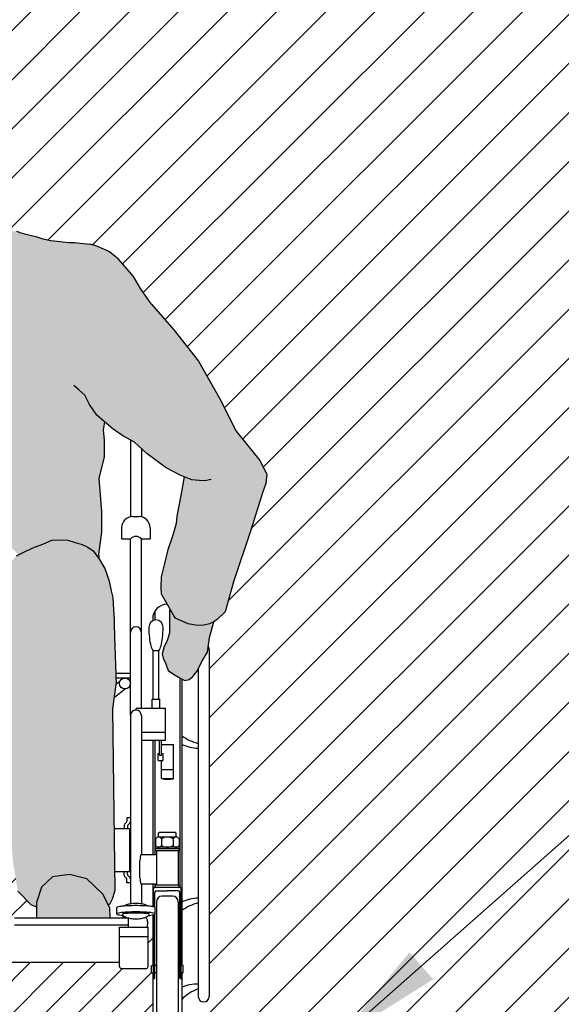
# Model space of a CAD drawing. Units: millimetres. Extents: x -0.8 to 5.9, y -0.8 to 12.2.
# Drawn here: x 1.6 to 2.4, y 6 to 7.3 of the extents above; entities that cross this region are included whole.
import ezdxf

# ---------------------------------------------------------------- set-up
doc = ezdxf.new("R2010")
doc.units = ezdxf.units.MM
doc.header["$PDSIZE"] = -100
doc.linetypes.add('LÍNEAS_OCULTAS2', pattern=[0.1875, 0.125, -0.0625])
doc.layers.add('Cotas', color=3, linetype='Continuous')
doc.styles.add('Directriz', font='verdana.ttf', dxfattribs={"height": 0.144})
doc.styles.get("Standard").update_dxf_attribs({"font": 'arial.ttf', "height": 0.1})
doc.dimstyles.new('1-50', dxfattribs={"dimtxt": 0.1, "dimasz": 0.08, "dimexe": 0.05, "dimexo": 0.16, "dimgap": 0.05, "dimtad": 0, "dimtih": 1, "dimtoh": 1, "dimzin": 0, "dimdsep": 46, "dimtxsty": 'Standard', "dimblk1": 'ARCHTICK', "dimblk2": 'ARCHTICK', "dimsah": 1, "dimcen": 0.05, "dimdle": 0.05, "dimclrd": 256, "dimclre": 256, "dimclrt": 4, "dimadec": 0, "dimazin": 0, "dimtfac": 1, "dimtmove": 0, "dimatfit": 3, "dimldrblk": 'ARCHTICK', "dimfxl": 0.44, "dimfxlon": 1, "dimtolj": 1, "dimtzin": 0, "dimarcsym": 0})
doc.dimstyles.new('directriz', dxfattribs={"dimscale": 0.075, "dimtxt": 0.144, "dimasz": 2.2, "dimexe": 1.5, "dimexo": 3, "dimgap": 0.75, "dimtad": 0, "dimtih": 1, "dimtoh": 1, "dimzin": 0, "dimdsep": 46, "dimtxsty": 'Directriz', "dimblk": 'ARCHTICK', "dimcen": 2.5, "dimdle": 1.5, "dimclrd": 256, "dimclre": 256, "dimclrt": 4, "dimadec": 0, "dimazin": 0, "dimtfac": 1, "dimtmove": 0, "dimatfit": 3, "dimfxl": 0.44, "dimtolj": 1, "dimtzin": 0, "dimarcsym": 0})

# ---------------------------------------------------------------- blocks, each defined once
blk = doc.blocks.new('_ArchTick')
at = {"color": 0, "linetype": 'ByBlock', "const_width": 0.15}
blk.add_lwpolyline([(-0.5, -0.5), (0.5, 0.5)], dxfattribs=at)
blk = doc.blocks.new('*D2')
at = {"layer": 'Cotas', "lineweight": -2, "transparency": 16777216}
for p, q in [((2.6401, 8.1495), (2.6401, 7.076)), ((2.2001, 8.0995), (2.6901, 8.0995)), ((2.6401, 5.8483), (2.6401, 6.8739)), ((2.2001, 5.8983), (2.6901, 5.8983))]:
    blk.add_line(p, q, dxfattribs=at)
at = {"layer": 'DEFPOINTS', "color": 0, "transparency": 16777216}
for p in [(0.7538, 8.0995), (2.6401, 8.0995), (0.1361, 5.8983)]:
    blk.add_point(p, dxfattribs=at)
at = {"layer": 'Cotas', "lineweight": -2, "transparency": 16777216, "xscale": 0.08, "yscale": 0.08, "zscale": 0.08}
for p, rotation in [((2.6401, 8.0995), 90), ((2.6401, 5.8983), 270)]:
    blk.add_blockref('_ArchTick', p, dxfattribs=dict(at, rotation=rotation))
at = {"layer": 'Cotas', "color": 4, "transparency": 16777216, "insert": (2.6401, 6.9749), "char_height": 0.1, "attachment_point": 5}
blk.add_mtext('\\A1;≥2.20', dxfattribs=at)
blk = doc.blocks.new('Persona_23')
at = {"true_color": 0xdbdbdb}
h = blk.add_hatch(color=254, dxfattribs=at)
h.dxf.hatch_style = 1
h.paths.add_polyline_path([(0.0356, 0.9329), (0.0019, 0.9759), (-0.0291, 1.0117), (-0.0439, 1.0327), (-0.0532, 1.0489), (-0.0642, 1.0619), (-0.0745, 1.0732), (-0.081, 1.0787), (-0.0833, 1.0807), (-0.0863, 1.0827), (-0.0906, 1.0853), (-0.1049, 1.091), (-0.1131, 1.0932), (-0.1265, 1.095), (-0.1339, 1.0957), (-0.142, 1.0957), (-0.1667, 1.0985), (-0.1776, 1.1006), (-0.1871, 1.1038), (-0.199, 1.1068), (-0.2075, 1.1089), (-0.2135, 1.1111), (-0.2216, 1.1111), (-0.2297, 1.1111), (-0.2332, 1.11), (-0.2357, 1.1089), (-0.2378, 1.1061), (-0.2391, 1.1027), (-0.2489, 1.0798), (-0.2601, 1.0354), (-0.2712, 0.965), (-0.2823, 0.8651), (-0.2897, 0.8058), (-0.2749, 0.754), (-0.2601, 0.7133), (-0.2304, 0.6874), (-0.2109, 0.6678), (-0.2043, 0.6711), (-0.191, 0.6771), (-0.1777, 0.6824), (-0.165, 0.6877), (-0.1491, 0.6884), (-0.1431, 0.6877), (-0.1331, 0.6844), (-0.1237, 0.6817), (-0.1158, 0.6784), (-0.1084, 0.6731), (-0.1, 0.6613), (-0.101, 0.668), (-0.0966, 0.6987), (-0.0966, 0.7162), (-0.0966, 0.7272), (-0.1004, 0.7721), (-0.0931, 0.8019), (-0.0929, 0.8247), (-0.0943, 0.8389), (-0.0927, 0.8499), (-0.0902, 0.8477), (-0.0811, 0.8401), (-0.068, 0.8306), (-0.0519, 0.8222), (-0.0346, 0.806), (-0.0084, 0.787), (0.0107, 0.7767), (0.016, 0.7746), (0.0116, 0.7488), (0.0061, 0.7209), (0.005, 0.7105), (0.0006, 0.6946), (-0.0065, 0.6733), (-0.0109, 0.6558), (-0.0153, 0.6377), (-0.0158, 0.6229), (-0.0153, 0.6141), (0.0039, 0.5811), (0.0215, 0.5733), (0.0287, 0.572), (0.0352, 0.5707), (0.0431, 0.5714), (0.0509, 0.5733), (0.0568, 0.5759), (0.0614, 0.5792), (0.0722, 0.5897), (0.0839, 0.6308), (0.1074, 0.7017), (0.1235, 0.7528), (0.1279, 0.7656), (0.1295, 0.7783), (0.1197, 0.7969), (0.0873, 0.8371), (0.065, 0.8814)])
h = blk.add_hatch(color=254, dxfattribs=at)
h.dxf.hatch_style = 1
h.paths.add_polyline_path([(-0.362, 0.4805), (-0.3521, 0.5357), (-0.3491, 0.606), (-0.3653, 0.6586), (-0.3902, 0.6819), (-0.4086, 0.6864), (-0.4384, 0.684), (-0.4684, 0.6742), (-0.495, 0.6605), (-0.5072, 0.6351), (-0.5164, 0.5947), (-0.5109, 0.55), (-0.5026, 0.4867), (-0.4942, 0.4233), (-0.4992, 0.3084), (-0.5084, 0.268), (-0.5063, 0.2308), (-0.4889, 0.2041), (-0.4779, 0.2009), (-0.4769, 0.2029), (-0.4547, 0.2239), (-0.4313, 0.2298), (-0.4079, 0.2263), (-0.3927, 0.2122), (-0.3852, 0.1898), (-0.352, 0.1982), (-0.3429, 0.2385), (-0.3514, 0.2982), (-0.3538, 0.4135)])
h.paths.add_polyline_path([(-0.0814, 0.4566), (-0.0772, 0.4898), (-0.0791, 0.5559), (-0.0798, 0.5726), (-0.0798, 0.5799), (-0.0805, 0.5925), (-0.0818, 0.6092), (-0.0838, 0.6185), (-0.0865, 0.6318), (-0.0898, 0.6411), (-0.0925, 0.6491), (-0.0998, 0.6611), (-0.1084, 0.6731), (-0.1158, 0.6784), (-0.1237, 0.6817), (-0.1331, 0.6844), (-0.1431, 0.6877), (-0.1491, 0.6884), (-0.165, 0.6877), (-0.1777, 0.6824), (-0.191, 0.6771), (-0.2043, 0.6711), (-0.2136, 0.6664), (-0.223, 0.6558), (-0.2283, 0.6444), (-0.2316, 0.6345), (-0.2396, 0.6112), (-0.2403, 0.5739), (-0.2403, 0.5479), (-0.2369, 0.528), (-0.2325, 0.5036), (-0.2263, 0.4332), (-0.2244, 0.3292), (-0.2214, 0.2884), (-0.2185, 0.2476), (-0.2118, 0.2068), (-0.1936, 0.1879), (-0.1864, 0.1854), (-0.1864, 0.1912), (-0.1794, 0.2122), (-0.1642, 0.2263), (-0.1408, 0.2298), (-0.1174, 0.2239), (-0.0952, 0.2029), (-0.0878, 0.188), (-0.0853, 0.19), (-0.0818, 0.1971), (-0.0784, 0.2081)])
at = {"true_color": 0xb8b8b8}
h = blk.add_hatch(color=9, dxfattribs=at)
h.dxf.hatch_style = 1
h.paths.add_polyline_path([(-0.5766, 0.5154), (-0.5779, 0.5212), (-0.5772, 0.531), (-0.5785, 0.5433), (-0.583, 0.557), (-0.5863, 0.5654), (-0.5934, 0.57), (-0.598, 0.5726), (-0.6004, 0.576), (-0.6199, 0.5669), (-0.6478, 0.5618), (-0.6535, 0.5624), (-0.6526, 0.5596), (-0.6519, 0.5518), (-0.6506, 0.5394), (-0.648, 0.531), (-0.6461, 0.5199), (-0.6441, 0.5096), (-0.6402, 0.4985), (-0.6363, 0.4881), (-0.6337, 0.4816), (-0.6295, 0.4765), (-0.6295, 0.4764), (-0.6253, 0.4706), (-0.6194, 0.4712), (-0.6129, 0.468), (-0.6064, 0.468), (-0.596, 0.4706), (-0.5915, 0.4738), (-0.5869, 0.4797), (-0.5824, 0.4862), (-0.5811, 0.4894), (-0.5772, 0.4985), (-0.5759, 0.5063)])
h.paths.add_polyline_path([(0.0483, 0.5341), (0.0509, 0.5544), (0.057, 0.576), (0.0509, 0.5733), (0.0431, 0.5714), (0.0352, 0.5707), (0.0287, 0.572), (0.0215, 0.5733), (0.0039, 0.5811), (-0.0026, 0.5922), (-0.0027, 0.5924), (-0.0034, 0.5937), (-0.004, 0.5916), (-0.004, 0.5759), (-0.004, 0.5681), (-0.004, 0.5609), (-0.0072, 0.5498), (-0.0111, 0.542), (-0.0138, 0.5322), (-0.0125, 0.5263), (-0.0092, 0.5185), (-0.0059, 0.5093), (0.0013, 0.5041), (0.0084, 0.5002), (0.0169, 0.4956), (0.0228, 0.4969), (0.028, 0.5008), (0.0333, 0.508), (0.0411, 0.523)])
h.paths.add_polyline_path([(-0.0952, 0.2029), (-0.1174, 0.2239), (-0.1408, 0.2298), (-0.1642, 0.2263), (-0.1794, 0.2122), (-0.1864, 0.1912), (-0.1864, 0.176), (-0.1864, 0.1704), (-0.0852, 0.1704), (-0.0859, 0.1842)])
at = {"color": 6}
for p, q in [((-0.2135, 1.1111), (-0.2075, 1.1089)), ((-0.2075, 1.1089), (-0.199, 1.1068)), ((-0.199, 1.1068), (-0.1871, 1.1038)), ((-0.1871, 1.1038), (-0.1776, 1.1006)), ((-0.1776, 1.1006), (-0.1667, 1.0985)), ((-0.1667, 1.0985), (-0.142, 1.0957)), ((-0.142, 1.0957), (-0.1339, 1.0957)), ((-0.1339, 1.0957), (-0.1265, 1.095)), ((-0.1265, 1.095), (-0.1131, 1.0932)), ((-0.1049, 1.091), (-0.1131, 1.0932)), ((-0.0906, 1.0853), (-0.1049, 1.091)), ((-0.0863, 1.0827), (-0.0906, 1.0853)), ((-0.0833, 1.0807), (-0.0863, 1.0827)), ((-0.081, 1.0787), (-0.0833, 1.0807)), ((-0.0745, 1.0732), (-0.081, 1.0787)), ((-0.0642, 1.0619), (-0.0745, 1.0732)), ((-0.0532, 1.0489), (-0.0642, 1.0619)), ((-0.0439, 1.0327), (-0.0532, 1.0489)), ((-0.0291, 1.0117), (-0.0439, 1.0327)), ((-0.0291, 1.0117), (0.0019, 0.9759)), ((0.0019, 0.9759), (0.0356, 0.9329)), ((0.0356, 0.9329), (0.065, 0.8814)), ((-0.1281, 0.8939), (-0.1352, 0.8997)), ((-0.12, 0.8863), (-0.1281, 0.8939)), ((-0.1137, 0.8737), (-0.12, 0.8863)), ((0.065, 0.8814), (0.0873, 0.8371)), ((-0.1034, 0.8592), (-0.1137, 0.8737)), ((-0.0902, 0.8477), (-0.1034, 0.8592)), ((-0.0943, 0.8389), (-0.0927, 0.8499)), ((-0.0929, 0.8247), (-0.0943, 0.8389)), ((-0.0811, 0.8401), (-0.0902, 0.8477)), ((-0.068, 0.8306), (-0.0811, 0.8401)), ((0.0873, 0.8371), (0.1197, 0.7969)), ((-0.0931, 0.8019), (-0.0929, 0.8247)), ((-0.0519, 0.8222), (-0.068, 0.8306)), ((-0.0575, 0.8252), (-0.0575, 0.7197)), ((-0.0346, 0.806), (-0.0519, 0.8222)), ((-0.0425, 0.8134), (-0.0425, 0.7197)), ((-0.1004, 0.7721), (-0.0931, 0.8019)), ((-0.0084, 0.787), (-0.0346, 0.806)), ((0.1197, 0.7969), (0.1295, 0.7783)), ((0.0107, 0.7767), (-0.0084, 0.787)), ((-0.0966, 0.7272), (-0.1004, 0.7721)), ((0.0267, 0.7703), (0.0107, 0.7767)), ((0.016, 0.7746), (0.0116, 0.7488)), ((0.0366, 0.7696), (0.0267, 0.7703)), ((0.0445, 0.7689), (0.0366, 0.7696)), ((0.0533, 0.7711), (0.0445, 0.7689)), ((0.1295, 0.7783), (0.1279, 0.7656)), ((0.1279, 0.7656), (0.1235, 0.7528)), ((0.0116, 0.7488), (0.0061, 0.7209)), ((0.1235, 0.7528), (0.1074, 0.7017)), ((-0.0966, 0.7162), (-0.0966, 0.7272)), ((-0.0966, 0.6987), (-0.0966, 0.7162)), ((-0.0545, 0.72), (-0.0455, 0.72)), ((0.0061, 0.7209), (0.005, 0.7105)), ((-0.0695, 0.705), (-0.0695, 0.6895)), ((-0.0305, 0.705), (-0.0305, 0.6895)), ((0.005, 0.7105), (0.0006, 0.6946)), ((0.1074, 0.7017), (0.0839, 0.6308)), ((-0.165, 0.6877), (-0.1491, 0.6884)), ((-0.1491, 0.6884), (-0.1431, 0.6877)), ((-0.101, 0.668), (-0.0966, 0.6987)), ((-0.0695, 0.6895), (-0.0575, 0.6895)), ((-0.0575, 0.4475), (-0.0575, 0.6895)), ((-0.0425, 0.4577), (-0.0425, 0.6895)), ((-0.0425, 0.6895), (-0.0305, 0.6895)), ((0.0006, 0.6946), (-0.0065, 0.6733)), ((-0.2043, 0.6711), (-0.191, 0.6771)), ((-0.191, 0.6771), (-0.1777, 0.6824)), ((-0.1777, 0.6824), (-0.165, 0.6877)), ((-0.1431, 0.6877), (-0.1331, 0.6844)), ((-0.1331, 0.6844), (-0.1237, 0.6817)), ((-0.1237, 0.6817), (-0.1158, 0.6784)), ((-0.1158, 0.6784), (-0.1084, 0.6731)), ((-0.2136, 0.6664), (-0.2043, 0.6711)), ((-0.1084, 0.6731), (-0.0998, 0.6611)), ((-0.1, 0.6613), (-0.101, 0.668)), ((-0.0065, 0.6733), (-0.0109, 0.6558)), ((-0.0998, 0.6611), (-0.0925, 0.6491)), ((-0.0925, 0.6491), (-0.0898, 0.6411)), ((-0.0109, 0.6558), (-0.0153, 0.6377)), ((-0.0898, 0.6411), (-0.0865, 0.6318)), ((-0.0153, 0.6377), (-0.0158, 0.6229)), ((-0.0865, 0.6318), (-0.0838, 0.6185)), ((-0.0158, 0.6229), (-0.0153, 0.6141)), ((0.0839, 0.6308), (0.0722, 0.5897)), ((-0.0838, 0.6185), (-0.0818, 0.6092)), ((-0.0818, 0.6092), (-0.0805, 0.5925)), ((-0.0153, 0.6141), (0.0039, 0.5811)), ((-0.0034, 0.5937), (-0.004, 0.5916)), ((-0.0805, 0.5925), (-0.0798, 0.5799)), ((-0.024, 0.5905), (-0.024, 0.5783)), ((-0.004, 0.5916), (-0.004, 0.5759)), ((-0.0026, 0.5922), (-0.0027, 0.5924)), ((0.0039, 0.5811), (-0.0026, 0.5922)), ((0.0215, 0.5733), (0.0039, 0.5811)), ((0.0722, 0.5897), (0.0614, 0.5792)), ((-0.0798, 0.5799), (-0.0798, 0.5726)), ((-0.0798, 0.5726), (-0.0791, 0.5559)), ((-0.027, 0.58), (-0.027, 0.5774)), ((-0.004, 0.5759), (-0.004, 0.5681)), ((-0.004, 0.5681), (-0.004, 0.5609)), ((0.0287, 0.572), (0.0215, 0.5733)), ((0.0352, 0.5707), (0.0287, 0.572)), ((0.0431, 0.5714), (0.0352, 0.5707)), ((0.0509, 0.5733), (0.0431, 0.5714)), ((0.0509, 0.5544), (0.057, 0.5761)), ((0.0568, 0.5759), (0.0509, 0.5733)), ((0.0614, 0.5792), (0.0568, 0.5759)), ((-0.0791, 0.5559), (-0.0772, 0.4898)), ((-0.004, 0.5609), (-0.0072, 0.5498)), ((0.0483, 0.5341), (0.0509, 0.5544)), ((-0.0111, 0.542), (-0.0138, 0.5322)), ((-0.0072, 0.5498), (-0.0111, 0.542)), ((-0.0185, 0.536), (-0.0265, 0.536)), ((-0.0265, 0.4701), (-0.0265, 0.536)), ((-0.0185, 0.4701), (-0.0185, 0.536)), ((-0.0138, 0.5322), (-0.0125, 0.5263)), ((-0.0125, 0.5263), (-0.0092, 0.5185)), ((0.0411, 0.523), (0.0483, 0.5341)), ((0.0505, 0.5375), (0.0505, 0.0625)), ((-0.0092, 0.5185), (-0.0059, 0.5093)), ((0.0333, 0.508), (0.0411, 0.523)), ((-0.0575, 0.505), (-0.0776, 0.505)), ((-0.0059, 0.5093), (0.0013, 0.5041)), ((0.0013, 0.5041), (0.0084, 0.5002)), ((0.0084, 0.5002), (0.0169, 0.4956)), ((0.01, 0.4993), (0.01, 0.212)), ((0.0228, 0.4969), (0.028, 0.5008)), ((0.028, 0.5008), (0.0333, 0.508)), ((0.0355, 0.5123), (0.0355, 0.0625)), ((-0.0814, 0.4566), (-0.0772, 0.4898)), ((-0.0575, 0.4989), (-0.0774, 0.4989)), ((-0.072, 0.4943), (-0.0772, 0.4904)), ((0.013, 0.4977), (0.013, 0.105)), ((0.0169, 0.4956), (0.0228, 0.4969)), ((-0.0641, 0.4839), (-0.0794, 0.4724)), ((-0.0279, 0.4701), (-0.0171, 0.4701)), ((-0.0279, 0.4577), (-0.0279, 0.4701)), ((-0.0171, 0.4577), (-0.0171, 0.4701)), ((-0.0784, 0.2081), (-0.0814, 0.4566)), ((-0.0575, 0.4475), (-0.0575, 0.1893)), ((-0.05, 0.455), (-0.05, 0.4557)), ((-0.048, 0.4577), (-0.0094, 0.4577)), ((-0.0425, 0.4475), (-0.0425, 0.2569)), ((-0.0094, 0.4139), (-0.0094, 0.4577)), ((-0.0425, 0.4246), (-0.0094, 0.4246)), ((-0.0425, 0.4139), (-0.0094, 0.4139)), ((-0.027, 0.4139), (-0.027, 0.2569)), ((-0.024, 0.4139), (-0.024, 0.2569)), ((-0.0177, 0.393), (-0.0177, 0.4139)), ((-0.0147, 0.393), (-0.0147, 0.4139)), ((-0.0147, 0.4077), (0.0017, 0.4077)), ((0.0017, 0.3612), (0.0017, 0.4077)), ((-0.0194, 0.386), (-0.0194, 0.3955)), ((-0.0194, 0.3955), (-0.0177, 0.3955)), ((-0.0177, 0.393), (-0.0147, 0.393)), ((-0.0147, 0.3955), (-0.0126, 0.3955)), ((-0.0126, 0.386), (-0.0126, 0.3955)), ((-0.0194, 0.386), (-0.0126, 0.386)), ((-0.0147, 0.3612), (-0.0147, 0.386)), ((-0.0147, 0.3736), (0.0017, 0.3736)), ((-0.0147, 0.3612), (0.0017, 0.3612)), ((-0.0575, 0.3075), (-0.0624, 0.3075)), ((-0.0624, 0.3075), (-0.0624, 0.3032)), ((-0.0589, 0.2924), (-0.0794, 0.2924)), ((-0.0663, 0.2963), (-0.0663, 0.2924)), ((-0.0615, 0.2954), (-0.0615, 0.2924)), ((-0.0589, 0.2924), (-0.0589, 0.2333)), ((-0.0191, 0.2808), (-0.0191, 0.2862)), ((0.0042, 0.2871), (-0.0182, 0.2871)), ((0.0051, 0.2808), (0.0051, 0.2862)), ((-0.0232, 0.2785), (-0.0232, 0.2693)), ((0.0051, 0.2808), (-0.0191, 0.2808)), ((-0.0151, 0.2785), (-0.0151, 0.2693)), ((0.0011, 0.2785), (0.0011, 0.2693)), ((0.0092, 0.2785), (0.0092, 0.2693)), ((-0.0428, 0.2569), (-0.022, 0.2569)), ((0.01, 0.267), (-0.024, 0.267)), ((-0.024, 0.267), (-0.024, 0.265)), ((0.01, 0.265), (-0.024, 0.265)), ((0.008, 0.262), (-0.022, 0.262)), ((-0.022, 0.262), (-0.022, 0.215)), ((0.0051, 0.267), (-0.0191, 0.267)), ((0.008, 0.262), (0.008, 0.215)), ((0.01, 0.267), (0.01, 0.265)), ((-0.0444, 0.2249), (-0.0444, 0.249)), ((-0.1408, 0.2298), (-0.1642, 0.2263)), ((-0.1174, 0.2239), (-0.1408, 0.2298)), ((-0.0589, 0.2333), (-0.0787, 0.2333)), ((-0.0663, 0.2293), (-0.0663, 0.2333)), ((-0.0615, 0.2303), (-0.0615, 0.2333)), ((-0.1642, 0.2263), (-0.1794, 0.2122)), ((-0.0952, 0.2029), (-0.1174, 0.2239)), ((-0.0624, 0.2181), (-0.0624, 0.2225)), ((-0.0575, 0.2181), (-0.0624, 0.2181)), ((-0.0428, 0.2169), (-0.022, 0.2169)), ((-0.0425, 0.2169), (-0.0425, 0.1893)), ((-0.027, 0.2169), (-0.027, 0.1855)), ((-0.024, 0.2169), (-0.024, 0.212)), ((-0.2118, 0.2068), (-0.1936, 0.1879)), ((-0.1794, 0.2122), (-0.1864, 0.1912)), ((-0.0859, 0.1842), (-0.0952, 0.2029)), ((-0.0818, 0.1971), (-0.0784, 0.2081)), ((-0.0261, 0.1854), (-0.0261, 0.21)), ((0.0101, 0.212), (-0.0241, 0.212)), ((-0.0241, 0.1849), (-0.0241, 0.2051)), ((-0.0221, 0.2071), (-0.007, 0.2071)), ((0.008, 0.215), (-0.022, 0.215)), ((0.0081, 0.2071), (-0.007, 0.2071)), ((0.0101, 0.088), (0.0101, 0.2051)), ((0.0121, 0.088), (0.0121, 0.21)), ((-0.1864, 0.1912), (-0.1864, 0.176)), ((-0.0878, 0.188), (-0.0853, 0.19)), ((-0.0853, 0.19), (-0.0818, 0.1971)), ((-0.022, 0.192), (-0.022, 0.008)), ((0, 0.2), (-0.014, 0.2)), ((0.008, 0.192), (0.008, 0.008)), ((-0.1936, 0.1879), (-0.1864, 0.1854)), ((-0.1864, 0.176), (-0.1864, 0.1704)), ((-0.0852, 0.1704), (-0.0859, 0.1842)), ((-0.0763, 0.1757), (-0.0763, 0.1842)), ((-0.0763, 0.1757), (-0.0763, 0.1842)), ((-0.0238, 0.1757), (-0.0238, 0.1842)), ((-0.0238, 0.1757), (-0.0238, 0.1842)), ((-0.2165, 0.1704), (-0.0614, 0.1704)), ((-0.0673, 0.1704), (-0.0673, 0.1735)), ((-0.0601, 0.1577), (-0.0601, 0.1701)), ((-0.027, 0.1744), (-0.027, 0.105)), ((-0.0261, 0.088), (-0.0261, 0.1745)), ((-0.0241, 0.088), (-0.0241, 0.1751)), ((-0.2165, 0.1609), (-0.0601, 0.1609)), ((-0.0726, 0.1577), (-0.0334, 0.1577)), ((-0.0726, 0.1038), (-0.0726, 0.1577)), ((-0.0334, 0.1038), (-0.0334, 0.1577)), ((-0.0726, 0.1447), (-0.0334, 0.1447)), ((-0.0726, 0.1093), (-0.2444, 0.1093)), ((-0.0696, 0.1008), (-0.0364, 0.1008)), ((-0.0288, 0.105), (-0.0261, 0.105)), ((-0.0288, 0.095), (-0.0288, 0.105)), ((-0.0288, 0.095), (-0.0261, 0.095)), ((-0.027, 0.095), (-0.027, 0.02)), ((-0.022, 0.105), (-0.0241, 0.105)), ((-0.022, 0.095), (-0.0241, 0.095)), ((0.0101, 0.105), (0.008, 0.105)), ((0.0101, 0.095), (0.008, 0.095)), ((0.0148, 0.105), (0.0121, 0.105)), ((0.0148, 0.095), (0.0121, 0.095)), ((0.013, 0.095), (0.013, 0.02)), ((0.0148, 0.095), (0.0148, 0.105))]:
    blk.add_line(p, q, dxfattribs=at)
blk.add_circle((-0.065, 0.4914), 0.0075, dxfattribs=at)
for centre, radius, start, end in [((-0.0545, 0.705), 0.015, 90, 180), ((-0.0455, 0.705), 0.015, 0, 90), ((-0.05, 0.6828), 0.0101, 41.7421, 138.2579), ((-0.007, 0.58), 0.02, 90.1449, 180), ((-0.05, 0.5615), 0.0075, 0, 180), ((-0.0225, 0.5686), 0.00981, 0, 180), ((0.0996, 0.5686), 0.1319, 180, 186.4406), ((-0.1447, 0.5686), 0.1319, 353.5594, 0), ((0.0387, 0.5618), 0.0707, 186.4406, 195.2446), ((-0.0838, 0.5618), 0.0707, 344.7554, 353.5594), ((0.0008, 0.5514), 0.0314, 195.2446, 209.4063), ((-0.0459, 0.5514), 0.0314, 330.5937, 344.7554), ((0.043, 0.5375), 0.0075, 0, 33.5901), ((-0.05, 0.4475), 0.0075, 0, 180), ((-0.048, 0.4557), 0.002, 90, 180), ((0.053, 0.4757), 0.0688, 234.3938, 255.2175), ((0.0403, 0.4755), 0.073, 248.0127, 266.212), ((-0.0058, 0.3963), 0.0362, 255.7932, 281.498), ((-0.0624, 0.2963), 0.00396, 118.1166, 180), ((-0.0663, 0.3032), 0.00396, 298.1166, 0), ((-0.0575, 0.2954), 0.00396, 118.1166, 180), ((-0.0615, 0.3022), 0.00396, 298.1166, 0), ((-0.0182, 0.2862), 0.000924, 90, 180), ((0.0042, 0.2862), 0.000924, 0, 90), ((-0.0191, 0.2761), 0.00469, 30.5102, 149.4898), ((-0.007, 0.2655), 0.0153, 58.1092, 121.8908), ((0.0051, 0.2761), 0.00469, 30.5102, 149.4898), ((-0.0356, 0.2529), 0.00847, 153.6428, 168.4021), ((-0.0428, 0.2564), 0.000502, 90, 153.6428), ((-0.022, 0.2635), 0.0015, 90, 270), ((-0.0191, 0.2717), 0.00469, 210.5102, 329.4898), ((-0.007, 0.2823), 0.0153, 238.1092, 301.8908), ((0.0051, 0.2717), 0.00469, 210.5102, 329.4898), ((0.008, 0.2635), 0.0015, 270, 90), ((-0.0056, 0.249), 0.0388, 175.141, 180), ((-0.0241, 0.2505), 0.0202, 168.4021, 175.141), ((-0.0575, 0.2303), 0.00396, 180, 241.8834), ((-0.0624, 0.2293), 0.00396, 180, 241.8834), ((-0.0663, 0.2225), 0.00396, 0, 61.8834), ((-0.0615, 0.2234), 0.00396, 0, 61.8834), ((-0.0056, 0.2249), 0.0388, 180, 184.859), ((-0.0241, 0.2233), 0.0202, 184.859, 191.5979), ((-0.0356, 0.221), 0.00847, 191.5979, 206.3572), ((-0.0428, 0.2174), 0.000502, 206.3572, 270), ((-0.0241, 0.21), 0.002, 90, 180), ((-0.0221, 0.2051), 0.002, 90, 180), ((-0.022, 0.2135), 0.0015, 90, 270), ((0.008, 0.2135), 0.0015, 270, 90), ((0.0081, 0.2051), 0.002, 0, 90), ((0.0101, 0.21), 0.002, 0, 90), ((-0.0533, 0.1611), 0.0286, 98.5036, 109.8477), ((-0.05, 0.1391), 0.0508, 90, 98.5036), ((-0.05, 0.1391), 0.0508, 81.4964, 90), ((-0.0468, 0.1611), 0.0286, 70.1523, 81.4964), ((-0.014, 0.192), 0.008, 90, 180), ((0, 0.192), 0.008, 0, 90), ((0.0403, 0.1245), 0.073, 93.788, 111.9873), ((0.053, 0.1243), 0.0688, 104.7825, 125.6062), ((-0.0756, 0.1842), 0.000708, 104.4763, 180), ((-0.0756, 0.1757), 0.000708, 104.4763, 180), ((-0.0756, 0.1757), 0.000708, 180, 255.5237), ((-0.0633, 0.1367), 0.0498, 96.104, 104.4763), ((-0.0633, 0.1281), 0.0498, 96.104, 104.4763), ((-0.0554, 0.0629), 0.124, 92.5363, 96.104), ((-0.0554, 0.0543), 0.124, 92.5363, 96.104), ((-0.0682, 0.1757), 0.000215, 97.1017, 180), ((-0.0656, 0.1757), 0.00276, 180, 228.9297), ((-0.0593, 0.1045), 0.072, 92.9542, 97.1017), ((-0.0583, 0.1672), 0.014, 130.9191, 131.0703), ((-0.0583, 0.1748), 0.014, 109.8477, 123.236), ((-0.0538, -0.0017), 0.1783, 91.2246, 92.9542), ((-0.05, -0.0583), 0.2453, 90, 92.5363), ((-0.05, -0.0669), 0.2453, 90, 92.5363), ((-0.05, -0.1791), 0.3557, 90, 91.2246), ((-0.05, -0.0583), 0.2453, 87.4637, 90), ((-0.05, -0.0669), 0.2453, 87.4637, 90), ((-0.05, -0.1791), 0.3557, 88.7754, 90), ((-0.0463, -0.0017), 0.1783, 87.0458, 88.7754), ((-0.0447, 0.0629), 0.124, 83.896, 87.4637), ((-0.0447, 0.0543), 0.124, 83.896, 87.4637), ((-0.0418, 0.1748), 0.014, 56.764, 70.1523), ((-0.0408, 0.1045), 0.072, 82.8983, 87.0458), ((-0.0418, 0.1672), 0.014, 48.9297, 49.0809), ((-0.0344, 0.1757), 0.00276, 311.0703, 0), ((-0.0319, 0.1757), 0.000215, 0, 82.8983), ((-0.0368, 0.1367), 0.0498, 75.5237, 83.896), ((-0.0368, 0.1281), 0.0498, 75.5237, 83.896), ((-0.0245, 0.1842), 0.000708, 360, 75.5237), ((-0.0245, 0.1757), 0.000708, 360, 75.5237), ((-0.0245, 0.1757), 0.000708, 284.4763, 360), ((-0.0633, 0.2232), 0.0498, 255.5237, 263.896), ((-0.0554, 0.297), 0.124, 263.896, 264.4409), ((-0.0583, 0.1841), 0.014, 228.9297, 250.1523), ((-0.0533, 0.1978), 0.0286, 250.1523, 261.4964), ((-0.05, 0.2198), 0.0508, 261.4964, 270), ((-0.05, 0.2198), 0.0508, 270, 278.5036), ((-0.0468, 0.1978), 0.0286, 278.5036, 289.8477), ((-0.0418, 0.1841), 0.014, 289.8477, 311.0703), ((-0.0472, 0.1621), 0.0139, 25.6722, 40.4452), ((-0.0453, 0.1631), 0.0117, 0, 25.6722), ((-0.0453, 0.1631), 0.0117, 334.3278, 0), ((-0.0447, 0.297), 0.124, 275.5591, 276.104), ((-0.0368, 0.2232), 0.0498, 276.104, 284.4763), ((-0.0472, 0.164), 0.0139, 332.9666, 334.3278), ((-0.0696, 0.1038), 0.003, 180, 270), ((-0.0364, 0.1038), 0.003, 270, 0), ((-0.0251, 0.088), 0.001, 180, 0), ((0.0111, 0.088), 0.001, 180, 0), ((0.0327, 0.0327), 0.0468, 86.5816, 114.882), ((0.0539, 0.0193), 0.0567, 108.9513, 136.1987), ((0.043, 0.0625), 0.0075, 180, 0)]:
    blk.add_arc(centre, radius, start, end, dxfattribs=at)
blk = doc.blocks.new('*D9')
at = {"layer": 'Cotas', "lineweight": -2, "transparency": 16777216}
for p, q in [((0.6574, 5.7952), (0.6574, 5.6381)), ((2.4554, 5.7952), (2.4554, 5.6381)), ((0.6074, 5.6881), (1.3381, 5.6881)), ((2.5054, 5.6881), (1.7747, 5.6881))]:
    blk.add_line(p, q, dxfattribs=at)
at = {"layer": 'DEFPOINTS', "color": 0, "transparency": 16777216}
for p in [(0.6574, 5.9552), (2.4554, 5.9552), (0.6574, 5.6881)]:
    blk.add_point(p, dxfattribs=at)
at = {"layer": 'Cotas', "lineweight": -2, "transparency": 16777216, "xscale": 0.08, "yscale": 0.08, "zscale": 0.08, "rotation": 180}
blk.add_blockref('_ArchTick', (0.6574, 5.6881), dxfattribs=at)
at = {"layer": 'Cotas', "lineweight": -2, "transparency": 16777216, "xscale": 0.08, "yscale": 0.08, "zscale": 0.08}
blk.add_blockref('_ArchTick', (2.4554, 5.6881), dxfattribs=at)
at = {"layer": 'Cotas', "color": 4, "transparency": 16777216, "insert": (1.5564, 5.6881), "char_height": 0.1, "attachment_point": 5}
blk.add_mtext('\\A1;≥1.80', dxfattribs=at)

msp = doc.modelspace()

# ---------------------------------------------------------------- hatches: boundary and pattern name
at = {"lineweight": 9}
h = msp.add_hatch(dxfattribs=at)
h.set_pattern_fill('LINE', color=253, scale=0.015, angle=45, style=0)
h.paths.add_polyline_path([(2.4554, 8.0995), (0.6574, 8.0995), (0.6574, 5.8983), (1.2678, 5.8983, -0.365485), (1.2599, 5.9049, -0.184938), (1.2548, 5.9183), (1.2548, 5.9568, 0.119452), (1.2323, 5.9712), (1.2323, 5.9608, -1), (1.2173, 5.9608), (1.2173, 6.3747), (1.2163, 6.376), (1.213, 6.3799), (1.2104, 6.3864), (1.2065, 6.3968), (1.2026, 6.4078), (1.2007, 6.4182), (1.1987, 6.4293), (1.1961, 6.4377), (1.1948, 6.4501), (1.1942, 6.4579), (1.1932, 6.4607), (1.1875, 6.4613), (1.1799, 6.4651), (1.1735, 6.4753), (1.1704, 6.4847), (1.1592, 6.526), (1.1369, 6.5973), (1.1212, 6.6491), (1.117, 6.6619), (1.1156, 6.6747), (1.1262, 6.6927), (1.1591, 6.7323), (1.1822, 6.7762), (1.2124, 6.8273), (1.2468, 6.8697), (1.2783, 6.9051), (1.3099, 6.9476), (1.3399, 6.9815), (1.3666, 6.9889), (1.4076, 7.0006), (1.4142, 7.0009), (1.4223, 7.003), (1.4361, 7.0055), (1.4441, 7.0078), (1.4505, 7.0084), (1.4571, 7.0074), (1.4627, 7.005), (1.4655, 7.0017), (1.4702, 6.9966), (1.4736, 7.0023), (1.4788, 7.0108), (1.4797, 7.0184), (1.4783, 7.0269), (1.4759, 7.0324), (1.4736, 7.0345), (1.4693, 7.0398), (1.4631, 7.0502), (1.4536, 7.0701), (1.4498, 7.0868), (1.4451, 7.1171), (1.4436, 7.1342), (1.4433, 7.1444), (1.4426, 7.1484), (1.4404, 7.1644), (1.439, 7.1834), (1.4397, 7.2009), (1.4456, 7.2134), (1.4521, 7.2207), (1.4587, 7.2236), (1.4667, 7.228), (1.4799, 7.2426), (1.4894, 7.2484), (1.5033, 7.2594), (1.5186, 7.2637), (1.542, 7.2623), (1.5551, 7.255), (1.5661, 7.2506), (1.5749, 7.2462), (1.5836, 7.2411), (1.5924, 7.2331), (1.5968, 7.225), (1.6026, 7.2156), (1.607, 7.2061), (1.6114, 7.1944), (1.6107, 7.1841), (1.6107, 7.171), (1.6084, 7.1659), (1.6089, 7.147), (1.6079, 7.1295), (1.6065, 7.1124), (1.6037, 7.0962), (1.6003, 7.0811), (1.5961, 7.0644), (1.588, 7.0493), (1.5796, 7.0367), (1.5823, 7.0303), (1.5885, 7.0208), (1.5961, 7.0132), (1.6041, 7.0037), (1.6076, 7.001), (1.6098, 7.0067), (1.616, 7.0093), (1.6252, 7.0093), (1.6333, 7.0093), (1.6393, 7.0072), (1.6478, 7.0051), (1.6596, 7.0021), (1.6692, 6.9989), (1.6801, 6.9968), (1.7048, 6.994), (1.7129, 6.994), (1.7203, 6.9933), (1.7337, 6.9915), (1.7418, 6.9893), (1.7561, 6.9836), (1.7628, 6.9795), (1.7658, 6.977), (1.7722, 6.9715), (1.7825, 6.9602), (1.7935, 6.9472), (1.8028, 6.9309), (1.8177, 6.91), (1.8486, 6.8742), (1.8824, 6.8312), (1.9118, 6.7797), (1.9341, 6.7354), (1.9664, 6.6952), (1.9762, 6.6766), (1.9747, 6.6638), (1.9703, 6.6511), (1.9541, 6.6), (1.9307, 6.5291), (1.9189, 6.488), (1.9081, 6.4775), (1.9038, 6.4744), (1.8976, 6.4526), (1.896, 6.4399, -0.147623), (1.8973, 6.4358), (1.8973, 5.9608, -1), (1.8823, 5.9608), (1.8823, 5.9712, 0.119452), (1.8598, 5.9568), (1.8598, 5.9183, -0.184938), (1.8546, 5.9049, -0.364585), (1.8468, 5.8983), (2.4554, 5.8983)])
h = msp.add_hatch()
h.set_pattern_fill('LINE', color=253, scale=0.01, angle=45, style=0)
h.paths.add_polyline_path([(1.8198, 5.9933), (1.818, 5.9933), (1.818, 6.0033), (1.8198, 6.0033), (1.8198, 6.0727, -0.022805), (1.8153, 6.072, -0.002378), (1.8141, 6.0719, -0.084375), (1.8101, 6.0694, -0.064549), (1.812, 6.0664, -0.112487), (1.8132, 6.0614, -0.112487), (1.812, 6.0563, -0.005939), (1.8119, 6.056), (1.8133, 6.056), (1.8133, 6.0021, -0.414214), (1.8103, 5.9991), (1.7771, 5.9991, -0.414214), (1.7741, 6.0021), (1.7741, 6.0075), (1.6024, 6.0075, -0.414214), (1.5974, 6.0125), (1.5974, 6.0574, -0.222838), (1.599, 6.0609, -0.090749), (1.607, 6.0654, -0.047543), (1.6168, 6.0678, -0.03545), (1.6302, 6.0687), (1.6604, 6.0687), (1.6604, 6.0743), (1.6604, 6.0837), (1.6532, 6.0862), (1.635, 6.1051), (1.6307, 6.1315), (1.5573, 6.1315), (1.5027, 6.1315), (1.4947, 6.0965), (1.461, 6.0879), (1.461, 6.0743), (1.461, 6.0687), (1.4843, 6.0687, -0.03545), (1.4977, 6.0678, -0.047543), (1.5075, 6.0654, -0.090749), (1.5155, 6.0609, -0.222838), (1.5171, 6.0574), (1.5171, 6.0125, -0.414214), (1.5121, 6.0075), (1.3404, 6.0075), (1.3404, 6.0021, -0.414214), (1.3374, 5.9991), (1.3042, 5.9991, -0.414214), (1.3012, 6.0021), (1.3012, 6.056), (1.3026, 6.056, -0.005939), (1.3025, 6.0563, -0.112487), (1.3013, 6.0614, -0.112487), (1.3025, 6.0664, -0.064549), (1.3044, 6.0694, -0.084375), (1.3004, 6.0719, -0.002378), (1.2992, 6.072, -0.022805), (1.2948, 6.0727), (1.2948, 6.0033), (1.2965, 6.0033), (1.2965, 5.9933), (1.2948, 5.9933), (1.2948, 5.9183, -0.184938), (1.2896, 5.9049, -0.364585), (1.2818, 5.8983), (1.8328, 5.8983, -0.365485), (1.8249, 5.9049, -0.184938), (1.8198, 5.9183)])

# ---------------------------------------------------------------- block references
msp.add_blockref('Persona_23', (1.8468, 5.8983), dxfattribs=at)

# ---------------------------------------------------------------- dimensions: what is measured, and where the dimension line sits
at = {"layer": 'Cotas'}
dim = msp.add_linear_dim(base=(2.6401, 8.0995), p1=(0.1361, 5.8983), p2=(0.7538, 8.0995), angle=90, text='≥<>', dimstyle='1-50', dxfattribs=at)
dim.commit()
dim.dimension.update_dxf_attribs({"geometry": '*D2', "text_midpoint": (2.6401, 6.9749), "dimtype": 160})
dim = msp.add_linear_dim(base=(0.6574, 5.6881), p1=(2.4554, 5.9552), p2=(0.6574, 5.9552), text='≥<>', dimstyle='1-50', dxfattribs=at)
dim.commit()
dim.dimension.update_dxf_attribs({"geometry": '*D9', "text_midpoint": (1.5564, 5.6881)})

# ---------------------------------------------------------------- leaders
at = {"layer": 'Cotas', "linetype": 'LÍNEAS_OCULTAS2', "ltscale": 8}
msp.add_leader([(2.0754, 5.9036), (3.5999, 7.2498), (5.837, 7.2381)], dimstyle='directriz', override={"dimasz": 2}, dxfattribs=at)

doc.saveas('drawing.dxf')
